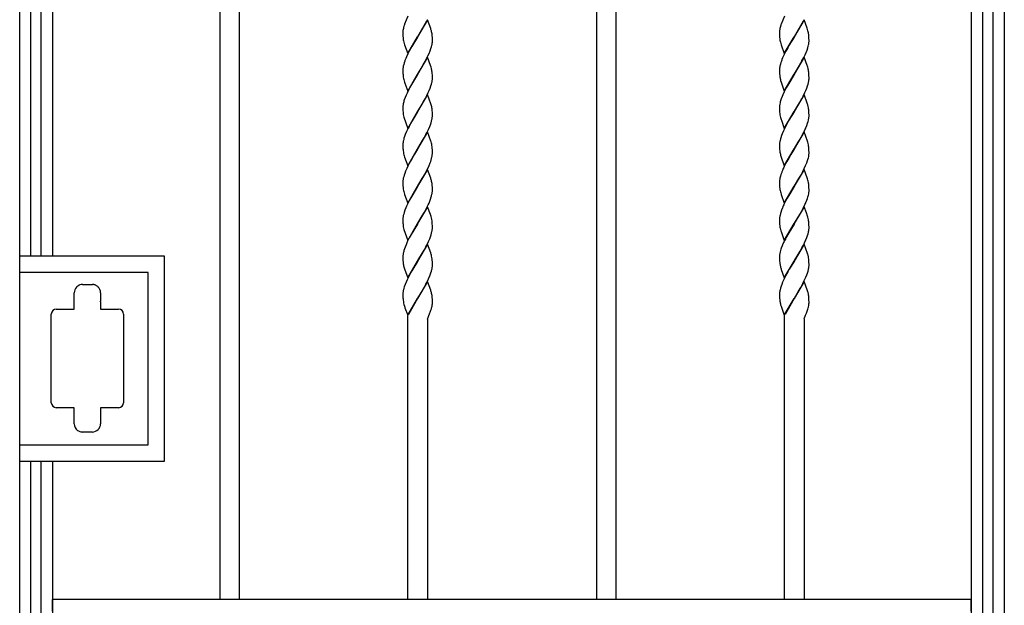
# Model space of a CAD drawing. Units: millimetres. Extents: x 0 to 8410, y 0 to 5940.
# Drawn here: x 5050 to 5650, y 4295 to 4652 of the extents above; entities that cross this region are included whole.
import ezdxf

# ---------------------------------------------------------------- set-up
doc = ezdxf.new("R2010")
doc.units = ezdxf.units.MM
doc.layers.add('YKK_A1', color=4, linetype='Continuous', lineweight=30)

msp = doc.modelspace()

# ---------------------------------------------------------------- linework, layer by layer
at = {"layer": 'YKK_A1', "linetype": 'Continuous', "ltscale": 0.5}
for p, q in [((5050.01, 3760.28), (5050.01, 4845)), ((5070.01, 4845), (5070.01, 4507.67)), ((5630.01, 3760.28), (5630.01, 4845)), ((5650.01, 4845), (5650.01, 3760.28)), ((5056.54, 4839.96), (5056.54, 4507.67)), ((5063.14, 4507.67), (5063.14, 4839.96)), ((5636.66, 4840.03), (5636.66, 3745.02)), ((5643.26, 3745.02), (5643.26, 4840.03)), ((5172.01, 4835.05), (5172.01, 4298.5)), ((5184.01, 4298.5), (5184.01, 4835.05)), ((5401.51, 4835.05), (5401.51, 4298.5)), ((5413.51, 4298.5), (5413.51, 4835.05)), ((5286.51, 4653.82), (5284.57, 4648.89)), ((5285.6, 4651.49), (5285.54, 4651.36)), ((5298.58, 4651.5), (5292.51, 4641.21)), ((5292.58, 4641.33), (5298.13, 4650.96)), ((5300.48, 4646.21), (5298.58, 4651.5)), ((5516.01, 4653.82), (5514.07, 4648.89)), ((5515.1, 4651.49), (5515.04, 4651.36)), ((5528.08, 4651.5), (5522.01, 4641.21)), ((5522.08, 4641.33), (5527.63, 4650.96)), ((5529.92, 4646.38), (5528.08, 4651.5)), ((5283.87, 4646.54), (5283.82, 4646.3)), ((5284.36, 4648.25), (5284.09, 4647.38)), ((5284.4, 4648.38), (5284.36, 4648.25)), ((5284.57, 4648.89), (5284.4, 4648.38)), ((5300.64, 4645.71), (5300.48, 4646.21)), ((5513.1, 4645.04), (5513.04, 4644.49)), ((5513.3, 4646.18), (5513.23, 4645.83)), ((5513.32, 4646.3), (5513.3, 4646.18)), ((5513.46, 4646.9), (5513.32, 4646.3)), ((5513.86, 4648.25), (5513.46, 4646.9)), ((5513.9, 4648.38), (5513.86, 4648.25)), ((5514.07, 4648.89), (5513.9, 4648.38)), ((5530.14, 4645.71), (5529.92, 4646.38)), ((5530.37, 4644.9), (5530.14, 4645.71)), ((5283.51, 4643.76), (5283.51, 4643.22)), ((5283.51, 4643.22), (5283.53, 4642.47)), ((5283.53, 4642.47), (5283.57, 4641.33)), ((5283.57, 4641.33), (5283.6, 4640.91)), ((5283.6, 4640.91), (5283.67, 4640.12)), ((5286.44, 4630.93), (5292.51, 4641.21)), ((5292.37, 4640.99), (5288.92, 4635.24)), ((5292.51, 4641.21), (5292.37, 4640.99)), ((5292.51, 4641.21), (5292.58, 4641.33)), ((5301.4, 4641.73), (5301.35, 4642.32)), ((5301.47, 4640.67), (5301.4, 4641.73)), ((5301.5, 4639.97), (5301.47, 4640.67)), ((5301.51, 4639.47), (5301.5, 4639.97)), ((5301.51, 4638.68), (5301.51, 4639.47)), ((5513.01, 4643.76), (5513.01, 4643.22)), ((5513.01, 4643.22), (5513.04, 4641.99)), ((5513.04, 4641.99), (5513.1, 4640.91)), ((5513.1, 4640.91), (5513.2, 4639.93)), ((5515.94, 4630.93), (5522.01, 4641.21)), ((5521.87, 4640.99), (5518.79, 4635.89)), ((5522.01, 4641.21), (5521.87, 4640.99)), ((5522.01, 4641.21), (5522.08, 4641.33)), ((5530.92, 4641.53), (5530.83, 4642.51)), ((5530.96, 4640.89), (5530.92, 4641.53)), ((5530.99, 4640.21), (5530.96, 4640.89)), ((5531.01, 4639.21), (5530.99, 4640.21)), ((5531.01, 4638.68), (5531.01, 4639.21)), ((5284.24, 4637.21), (5284.48, 4636.39)), ((5284.48, 4636.39), (5284.54, 4636.22)), ((5284.54, 4636.22), (5286.44, 4630.93)), ((5287.43, 4632.52), (5286.55, 4630.77)), ((5288.92, 4635.24), (5287.43, 4632.52)), ((5299.45, 4631), (5300.15, 4632.74)), ((5300.15, 4632.74), (5300.63, 4634.09)), ((5300.63, 4634.09), (5300.93, 4635.07)), ((5300.93, 4635.07), (5301.18, 4636.03)), ((5513.74, 4637.21), (5513.99, 4636.39)), ((5513.99, 4636.39), (5514.04, 4636.22)), ((5514.04, 4636.22), (5515.94, 4630.93)), ((5516.93, 4632.52), (5515.88, 4630.42)), ((5518.05, 4634.57), (5516.93, 4632.52)), ((5518.79, 4635.89), (5518.05, 4634.57)), ((5529.24, 4631.7), (5529.78, 4633.08)), ((5529.78, 4633.08), (5530.24, 4634.42)), ((5530.24, 4634.42), (5530.52, 4635.4)), ((5530.52, 4635.4), (5530.75, 4636.34)), ((5530.91, 4637.25), (5530.97, 4637.84)), ((5284.62, 4626.26), (5284.28, 4625.25)), ((5285.73, 4629.02), (5285.28, 4627.97)), ((5286.55, 4630.77), (5285.73, 4629.02)), ((5298.58, 4628.74), (5292.51, 4618.46)), ((5296.48, 4625.11), (5297.04, 4626.12)), ((5297.04, 4626.12), (5297.59, 4627.16)), ((5297.59, 4627.16), (5298.81, 4629.6)), ((5300.36, 4623.79), (5298.58, 4628.74)), ((5298.81, 4629.6), (5299.45, 4631)), ((5514.93, 4628.32), (5514.5, 4627.28)), ((5515.88, 4630.42), (5514.93, 4628.32)), ((5528.08, 4628.74), (5522.01, 4618.46)), ((5525.98, 4625.11), (5526.72, 4626.47)), ((5526.72, 4626.47), (5527.8, 4628.55)), ((5527.8, 4628.55), (5528.64, 4630.31)), ((5529.87, 4623.79), (5528.08, 4628.74)), ((5528.64, 4630.31), (5529.24, 4631.7)), ((5283.53, 4621.55), (5283.51, 4620.99)), ((5283.51, 4620.99), (5283.51, 4620.46)), ((5283.51, 4620.46), (5283.53, 4619.71)), ((5284, 4624.28), (5283.77, 4623.33)), ((5284.28, 4625.25), (5284, 4624.28)), ((5292.65, 4618.69), (5294.62, 4621.91)), ((5294.62, 4621.91), (5296.1, 4624.44)), ((5296.1, 4624.44), (5296.48, 4625.11)), ((5300.69, 4622.79), (5300.36, 4623.79)), ((5300.91, 4621.98), (5300.69, 4622.79)), ((5513.03, 4621.55), (5513.01, 4620.99)), ((5513.01, 4620.99), (5513.01, 4620.46)), ((5513.01, 4620.46), (5513.08, 4618.57)), ((5513.89, 4625.59), (5513.59, 4624.6)), ((5522.15, 4618.69), (5523.42, 4620.75)), ((5523.42, 4620.75), (5525.23, 4623.79)), ((5525.23, 4623.79), (5525.42, 4624.11)), ((5525.42, 4624.11), (5525.98, 4625.11)), ((5530.03, 4623.28), (5529.87, 4623.79)), ((5530.19, 4622.79), (5530.03, 4623.28)), ((5530.41, 4621.98), (5530.19, 4622.79)), ((5283.53, 4619.71), (5283.56, 4618.78)), ((5283.56, 4618.78), (5283.6, 4618.15)), ((5283.6, 4618.15), (5283.67, 4617.36)), ((5284.24, 4614.45), (5284.48, 4613.63)), ((5286.44, 4608.17), (5292.51, 4618.46)), ((5292.37, 4618.23), (5287.62, 4610.11)), ((5292.51, 4618.46), (5292.37, 4618.23)), ((5292.51, 4618.46), (5292.65, 4618.69)), ((5301.4, 4618.97), (5301.32, 4619.75)), ((5301.36, 4614.2), (5301.44, 4614.79)), ((5301.47, 4617.91), (5301.4, 4618.97)), ((5301.5, 4617.21), (5301.47, 4617.91)), ((5301.51, 4616.71), (5301.5, 4617.21)), ((5301.51, 4615.92), (5301.51, 4616.71)), ((5301.51, 4615.64), (5301.51, 4615.92)), ((5513.08, 4618.57), (5513.16, 4617.55)), ((5513.16, 4617.55), (5513.24, 4616.8)), ((5513.69, 4614.61), (5513.99, 4613.63)), ((5515.94, 4608.17), (5522.01, 4618.46)), ((5521.87, 4618.23), (5518.61, 4612.8)), ((5522.01, 4618.46), (5521.87, 4618.23)), ((5522.01, 4618.46), (5522.15, 4618.69)), ((5530.92, 4618.77), (5530.83, 4619.75)), ((5530.96, 4618.13), (5530.92, 4618.77)), ((5530.99, 4617.45), (5530.96, 4618.13)), ((5531.01, 4616.45), (5530.99, 4617.45)), ((5531.01, 4615.92), (5531.01, 4616.45)), ((5284.48, 4613.63), (5284.71, 4612.95)), ((5284.71, 4612.95), (5286.44, 4608.17)), ((5287.07, 4609.06), (5286.05, 4606.96)), ((5287.62, 4610.11), (5287.07, 4609.06)), ((5298.97, 4607.19), (5299.6, 4608.59)), ((5299.6, 4608.59), (5300.15, 4609.97)), ((5300.15, 4609.97), (5300.63, 4611.33)), ((5300.63, 4611.33), (5300.93, 4612.31)), ((5300.93, 4612.31), (5301.18, 4613.27)), ((5513.99, 4613.63), (5515.94, 4608.17)), ((5516.93, 4609.76), (5515.88, 4607.66)), ((5517.12, 4610.11), (5516.93, 4609.76)), ((5518.61, 4612.8), (5517.12, 4610.11)), ((5528.48, 4607.19), (5529.1, 4608.59)), ((5529.1, 4608.59), (5529.66, 4609.97)), ((5529.66, 4609.97), (5530.14, 4611.33)), ((5530.14, 4611.33), (5530.44, 4612.31)), ((5530.44, 4612.31), (5530.68, 4613.27)), ((5284.39, 4602.83), (5284.18, 4602.16)), ((5284.87, 4604.18), (5284.39, 4602.83)), ((5285.42, 4605.56), (5284.87, 4604.18)), ((5286.05, 4606.96), (5285.42, 4605.56)), ((5298.58, 4605.99), (5292.51, 4595.7)), ((5295.92, 4601.35), (5297.04, 4603.36)), ((5297.04, 4603.36), (5298.13, 4605.44)), ((5298.13, 4605.44), (5298.97, 4607.19)), ((5300.59, 4600.36), (5298.58, 4605.99)), ((5514.12, 4603.5), (5513.68, 4602.16)), ((5514.64, 4604.87), (5514.12, 4603.5)), ((5515.08, 4605.91), (5514.64, 4604.87)), ((5515.88, 4607.66), (5515.08, 4605.91)), ((5528.08, 4605.99), (5522.01, 4595.7)), ((5525.23, 4601.03), (5525.98, 4602.34)), ((5525.98, 4602.34), (5526.54, 4603.36)), ((5526.54, 4603.36), (5527.45, 4605.09)), ((5527.45, 4605.09), (5528.48, 4607.19)), ((5529.92, 4600.86), (5528.08, 4605.99)), ((5283.55, 4599.07), (5283.51, 4598.51)), ((5283.51, 4598.51), (5283.51, 4598.23)), ((5283.51, 4598.23), (5283.51, 4597.7)), ((5283.51, 4597.7), (5283.53, 4596.95)), ((5283.53, 4596.95), (5283.56, 4596.02)), ((5292.65, 4595.93), (5294.62, 4599.15)), ((5294.62, 4599.15), (5295.92, 4601.35)), ((5300.78, 4599.7), (5300.59, 4600.36)), ((5301.47, 4595.15), (5301.4, 4596.21)), ((5513.02, 4598.51), (5513.01, 4598.23)), ((5513.01, 4598.23), (5513.01, 4597.7)), ((5513.01, 4597.7), (5513.04, 4596.47)), ((5513.04, 4596.47), (5513.1, 4595.39)), ((5513.34, 4600.88), (5513.22, 4600.26)), ((5522.15, 4595.93), (5525.23, 4601.03)), ((5530.14, 4600.19), (5529.92, 4600.86)), ((5530.28, 4599.7), (5530.14, 4600.19)), ((5530.92, 4596.01), (5530.85, 4596.8)), ((5283.56, 4596.02), (5283.6, 4595.39)), ((5283.6, 4595.39), (5283.67, 4594.6)), ((5283.92, 4593), (5284.11, 4592.18)), ((5284.11, 4592.18), (5286.44, 4585.41)), ((5286.44, 4585.41), (5292.51, 4595.7)), ((5289.11, 4590.04), (5288.17, 4588.38)), ((5292.37, 4595.47), (5289.11, 4590.04)), ((5292.51, 4595.7), (5292.37, 4595.47)), ((5292.51, 4595.7), (5292.65, 4595.93)), ((5301.02, 4589.88), (5301.25, 4590.83)), ((5301.5, 4594.45), (5301.47, 4595.15)), ((5301.49, 4592.61), (5301.51, 4593.16)), ((5301.51, 4593.95), (5301.5, 4594.45)), ((5301.51, 4593.16), (5301.51, 4593.95)), ((5513.1, 4595.39), (5513.2, 4594.41)), ((5513.83, 4591.37), (5513.99, 4590.87)), ((5513.99, 4590.87), (5514.15, 4590.36)), ((5514.15, 4590.36), (5515.94, 4585.41)), ((5515.94, 4585.41), (5522.01, 4595.7)), ((5518.79, 4590.37), (5517.67, 4588.38)), ((5521.87, 4595.47), (5518.79, 4590.37)), ((5522.01, 4595.7), (5521.87, 4595.47)), ((5522.01, 4595.7), (5522.15, 4595.93)), ((5530.44, 4589.56), (5530.68, 4590.52)), ((5530.96, 4595.37), (5530.92, 4596.01)), ((5530.99, 4594.69), (5530.96, 4595.37)), ((5531.01, 4593.7), (5530.99, 4594.69)), ((5531.01, 4593.16), (5531.01, 4593.7)), ((5286.72, 4585.6), (5285.73, 4583.5)), ((5287.25, 4586.65), (5286.72, 4585.6)), ((5288.17, 4588.38), (5287.25, 4586.65)), ((5298.13, 4582.68), (5299.14, 4584.79)), ((5299.14, 4584.79), (5299.88, 4586.53)), ((5299.88, 4586.53), (5300.28, 4587.56)), ((5300.28, 4587.56), (5300.74, 4588.9)), ((5300.74, 4588.9), (5301.02, 4589.88)), ((5516.22, 4585.6), (5515.39, 4583.85)), ((5516.93, 4587), (5516.22, 4585.6)), ((5517.67, 4588.38), (5516.93, 4587)), ((5529.1, 4585.84), (5529.66, 4587.22)), ((5529.66, 4587.22), (5530.14, 4588.57)), ((5530.14, 4588.57), (5530.44, 4589.56)), ((5284.5, 4580.4), (5284.18, 4579.4)), ((5285, 4581.76), (5284.5, 4580.4)), ((5285.73, 4583.5), (5285, 4581.76)), ((5298.58, 4583.23), (5292.51, 4572.94)), ((5295.54, 4577.95), (5296.48, 4579.59)), ((5296.48, 4579.59), (5297.59, 4581.64)), ((5297.59, 4581.64), (5298.13, 4582.68)), ((5300.59, 4577.6), (5298.58, 4583.23)), ((5513.34, 4578.12), (5513.22, 4577.5)), ((5513.59, 4579.08), (5513.34, 4578.12)), ((5513.78, 4579.73), (5513.59, 4579.08)), ((5514.24, 4581.08), (5513.78, 4579.73)), ((5514.64, 4582.11), (5514.24, 4581.08)), ((5515.39, 4583.85), (5514.64, 4582.11)), ((5528.08, 4583.23), (5522.01, 4572.94)), ((5524.49, 4577), (5525.6, 4578.92)), ((5525.6, 4578.92), (5526.91, 4581.29)), ((5526.91, 4581.29), (5527.63, 4582.68)), ((5527.63, 4582.68), (5527.98, 4583.38)), ((5530.09, 4577.6), (5528.08, 4583.23)), ((5283.55, 4576.31), (5283.51, 4575.75)), ((5283.51, 4575.75), (5283.51, 4575.47)), ((5283.51, 4575.47), (5283.51, 4574.94)), ((5283.51, 4574.94), (5283.53, 4574.18)), ((5283.53, 4574.18), (5283.56, 4573.26)), ((5283.56, 4573.26), (5283.6, 4572.63)), ((5283.6, 4572.63), (5283.67, 4571.84)), ((5286.44, 4562.65), (5292.51, 4572.94)), ((5292.37, 4572.71), (5290.58, 4569.78)), ((5292.51, 4572.94), (5292.37, 4572.71)), ((5292.51, 4572.94), (5292.65, 4573.16)), ((5292.65, 4573.16), (5295.54, 4577.95)), ((5300.69, 4577.27), (5300.59, 4577.6)), ((5301.4, 4573.45), (5301.32, 4574.23)), ((5301.47, 4572.39), (5301.4, 4573.45)), ((5301.5, 4571.69), (5301.47, 4572.39)), ((5513.02, 4575.75), (5513.01, 4575.47)), ((5513.01, 4575.47), (5513.01, 4574.94)), ((5513.01, 4574.94), (5513.04, 4573.71)), ((5513.04, 4573.71), (5513.1, 4572.63)), ((5513.1, 4572.63), (5513.2, 4571.65)), ((5515.94, 4562.65), (5522.01, 4572.94)), ((5521.87, 4572.71), (5519.9, 4569.49)), ((5522.01, 4572.94), (5521.87, 4572.71)), ((5522.01, 4572.94), (5522.15, 4573.16)), ((5522.15, 4573.16), (5524.49, 4577)), ((5530.28, 4576.94), (5530.09, 4577.6)), ((5530.92, 4573.25), (5530.85, 4574.04)), ((5530.96, 4572.61), (5530.92, 4573.25)), ((5530.99, 4571.93), (5530.96, 4572.61)), ((5284.33, 4568.61), (5284.54, 4567.94)), ((5284.54, 4567.94), (5286.44, 4562.65)), ((5288.92, 4566.96), (5287.43, 4564.24)), ((5290.58, 4569.78), (5288.92, 4566.96)), ((5300.74, 4566.14), (5301.02, 4567.12)), ((5301.02, 4567.12), (5301.25, 4568.07)), ((5301.49, 4569.85), (5301.51, 4570.4)), ((5301.51, 4571.19), (5301.5, 4571.69)), ((5301.51, 4570.4), (5301.51, 4571.19)), ((5513.69, 4569.09), (5513.88, 4568.44)), ((5513.88, 4568.44), (5515.94, 4562.65)), ((5518.42, 4566.96), (5517.49, 4565.28)), ((5519.9, 4569.49), (5518.42, 4566.96)), ((5530.14, 4565.81), (5530.34, 4566.47)), ((5530.34, 4566.47), (5530.61, 4567.44)), ((5530.61, 4567.44), (5530.81, 4568.37)), ((5531.01, 4570.94), (5530.99, 4571.93)), ((5531.01, 4570.4), (5531.01, 4570.94)), ((5531.01, 4570.13), (5531.01, 4570.4)), ((5285.89, 4561.09), (5285.14, 4559.35)), ((5286.55, 4562.5), (5285.89, 4561.09)), ((5287.43, 4564.24), (5286.55, 4562.5)), ((5298.58, 4560.46), (5292.51, 4550.18)), ((5297.77, 4559.22), (5298.64, 4560.97)), ((5300.48, 4555.17), (5298.58, 4560.46)), ((5298.64, 4560.97), (5299.45, 4562.73)), ((5299.45, 4562.73), (5300.15, 4564.46)), ((5516.75, 4563.9), (5515.88, 4562.15)), ((5517.49, 4565.28), (5516.75, 4563.9)), ((5528.08, 4560.46), (5522.01, 4550.18)), ((5527.27, 4559.22), (5528.15, 4560.97)), ((5529.92, 4555.34), (5528.08, 4560.46)), ((5528.15, 4560.97), (5528.95, 4562.73)), ((5528.95, 4562.73), (5529.66, 4564.46)), ((5529.66, 4564.46), (5530.14, 4565.81)), ((5284, 4556), (5283.77, 4555.05)), ((5284.28, 4556.98), (5284, 4556)), ((5284.62, 4557.98), (5284.28, 4556.98)), ((5285.14, 4559.35), (5284.62, 4557.98)), ((5292.65, 4550.41), (5295.36, 4554.87)), ((5295.36, 4554.87), (5297.04, 4557.84)), ((5297.04, 4557.84), (5297.77, 4559.22)), ((5300.64, 4554.67), (5300.48, 4555.17)), ((5513.89, 4557.31), (5513.59, 4556.32)), ((5514.78, 4559.7), (5514.5, 4559)), ((5522.15, 4550.41), (5524.86, 4554.87)), ((5524.86, 4554.87), (5525.98, 4556.83)), ((5525.98, 4556.83), (5527.27, 4559.22)), ((5530.14, 4554.67), (5529.92, 4555.34)), ((5530.37, 4553.86), (5530.14, 4554.67)), ((5283.53, 4553.27), (5283.51, 4552.72)), ((5283.51, 4552.72), (5283.51, 4552.18)), ((5283.51, 4552.18), (5283.53, 4551.43)), ((5283.53, 4551.43), (5283.57, 4550.29)), ((5283.57, 4550.29), (5283.6, 4549.87)), ((5283.6, 4549.87), (5283.67, 4549.08)), ((5286.44, 4539.89), (5292.51, 4550.18)), ((5292.37, 4549.95), (5288.92, 4544.2)), ((5292.51, 4550.18), (5292.37, 4549.95)), ((5292.51, 4550.18), (5292.65, 4550.41)), ((5301.4, 4550.69), (5301.35, 4551.28)), ((5301.47, 4549.63), (5301.4, 4550.69)), ((5301.5, 4548.93), (5301.47, 4549.63)), ((5301.51, 4548.43), (5301.5, 4548.93)), ((5301.51, 4547.64), (5301.51, 4548.43)), ((5513.03, 4553.27), (5513.01, 4552.72)), ((5513.01, 4552.72), (5513.01, 4552.18)), ((5513.01, 4552.18), (5513.04, 4550.96)), ((5513.04, 4550.96), (5513.1, 4549.87)), ((5513.1, 4549.87), (5513.2, 4548.89)), ((5515.94, 4539.89), (5522.01, 4550.18)), ((5521.87, 4549.95), (5518.61, 4544.53)), ((5522.01, 4550.18), (5521.87, 4549.95)), ((5522.01, 4550.18), (5522.15, 4550.41)), ((5530.92, 4550.49), (5530.83, 4551.47)), ((5530.96, 4549.85), (5530.92, 4550.49)), ((5530.99, 4549.17), (5530.96, 4549.85)), ((5531.01, 4548.17), (5530.99, 4549.17)), ((5531.01, 4547.64), (5531.01, 4548.17)), ((5284.24, 4546.17), (5284.48, 4545.35)), ((5284.48, 4545.35), (5284.54, 4545.19)), ((5284.54, 4545.19), (5286.44, 4539.89)), ((5288.92, 4544.2), (5287.43, 4541.48)), ((5299.88, 4541.01), (5300.41, 4542.38)), ((5300.41, 4542.38), (5300.84, 4543.71)), ((5300.84, 4543.71), (5301.02, 4544.36)), ((5301.02, 4544.36), (5301.25, 4545.31)), ((5301.49, 4547.08), (5301.51, 4547.64)), ((5513.74, 4546.17), (5513.99, 4545.35)), ((5513.99, 4545.35), (5514.04, 4545.19)), ((5514.04, 4545.19), (5515.94, 4539.89)), ((5517.67, 4542.86), (5516.93, 4541.48)), ((5518.61, 4544.53), (5517.67, 4542.86)), ((5529.66, 4541.7), (5530.02, 4542.71)), ((5530.02, 4542.71), (5530.34, 4543.71)), ((5530.34, 4543.71), (5530.61, 4544.68)), ((5530.61, 4544.68), (5530.81, 4545.61)), ((5530.94, 4546.51), (5531, 4547.08)), ((5531, 4547.08), (5531.01, 4547.64)), ((5285.28, 4536.94), (5284.74, 4535.56)), ((5285.73, 4537.98), (5285.28, 4536.94)), ((5286.55, 4539.74), (5285.73, 4537.98)), ((5287.43, 4541.48), (5286.55, 4539.74)), ((5298.58, 4537.71), (5292.51, 4527.42)), ((5296.85, 4534.74), (5297.59, 4536.12)), ((5297.59, 4536.12), (5298.13, 4537.16)), ((5298.13, 4537.16), (5298.97, 4538.91)), ((5300.31, 4532.93), (5298.58, 4537.71)), ((5298.97, 4538.91), (5299.45, 4539.97)), ((5299.45, 4539.97), (5299.88, 4541.01)), ((5514.78, 4536.94), (5514.24, 4535.56)), ((5516.93, 4541.48), (5515.88, 4539.38)), ((5528.08, 4537.71), (5522.01, 4527.42)), ((5526.35, 4534.74), (5527.09, 4536.12)), ((5527.09, 4536.12), (5527.63, 4537.16)), ((5527.63, 4537.16), (5527.98, 4537.86)), ((5529.42, 4534.02), (5528.08, 4537.71)), ((5529.1, 4540.31), (5529.66, 4541.7)), ((5283.53, 4530.51), (5283.51, 4529.95)), ((5284, 4533.24), (5283.77, 4532.29)), ((5284.28, 4534.21), (5284, 4533.24)), ((5284.74, 4535.56), (5284.28, 4534.21)), ((5292.65, 4527.65), (5295.36, 4532.11)), ((5295.36, 4532.11), (5296.66, 4534.4)), ((5296.66, 4534.4), (5296.85, 4534.74)), ((5300.48, 4532.41), (5300.31, 4532.93)), ((5300.69, 4531.75), (5300.48, 4532.41)), ((5300.91, 4530.94), (5300.69, 4531.75)), ((5513.02, 4530.23), (5513.01, 4529.95)), ((5513.34, 4532.6), (5513.22, 4531.98)), ((5513.59, 4533.56), (5513.34, 4532.6)), ((5513.78, 4534.21), (5513.59, 4533.56)), ((5514.24, 4535.56), (5513.78, 4534.21)), ((5522.15, 4527.65), (5525.42, 4533.07)), ((5525.42, 4533.07), (5526.17, 4534.4)), ((5526.17, 4534.4), (5526.35, 4534.74)), ((5530.14, 4531.92), (5529.42, 4534.02)), ((5530.33, 4531.26), (5530.14, 4531.92)), ((5283.51, 4529.95), (5283.51, 4529.42)), ((5283.51, 4529.42), (5283.53, 4528.67)), ((5283.53, 4528.67), (5283.56, 4527.75)), ((5283.56, 4527.75), (5283.6, 4527.11)), ((5283.6, 4527.11), (5283.67, 4526.32)), ((5283.92, 4524.73), (5284.11, 4523.9)), ((5286.44, 4517.13), (5292.51, 4527.42)), ((5292.37, 4527.19), (5288.54, 4520.77)), ((5292.51, 4527.42), (5292.37, 4527.19)), ((5292.51, 4527.42), (5292.65, 4527.65)), ((5301.38, 4528.13), (5301.28, 4529.08)), ((5301.45, 4527.31), (5301.38, 4528.13)), ((5301.5, 4526.17), (5301.45, 4527.31)), ((5301.49, 4524.33), (5301.51, 4524.88)), ((5301.51, 4525.67), (5301.5, 4526.17)), ((5301.51, 4524.88), (5301.51, 4525.67)), ((5513.01, 4529.95), (5513.01, 4529.42)), ((5513.01, 4529.42), (5513.04, 4528.2)), ((5513.04, 4528.2), (5513.1, 4527.11)), ((5513.1, 4527.11), (5513.2, 4526.13)), ((5515.94, 4517.13), (5522.01, 4527.42)), ((5521.87, 4527.19), (5518.61, 4521.77)), ((5522.01, 4527.42), (5521.87, 4527.19)), ((5522.01, 4527.42), (5522.15, 4527.65)), ((5530.92, 4527.73), (5530.85, 4528.52)), ((5530.96, 4527.09), (5530.92, 4527.73)), ((5530.99, 4526.41), (5530.96, 4527.09)), ((5531.01, 4525.42), (5530.99, 4526.41)), ((5531.01, 4524.88), (5531.01, 4525.42)), ((5284.11, 4523.9), (5286.44, 4517.13)), ((5287.43, 4518.72), (5286.21, 4516.27)), ((5288.54, 4520.77), (5287.43, 4518.72)), ((5299.14, 4516.51), (5299.88, 4518.25)), ((5299.88, 4518.25), (5300.28, 4519.28)), ((5300.28, 4519.28), (5300.74, 4520.62)), ((5300.74, 4520.62), (5301.02, 4521.6)), ((5301.02, 4521.6), (5301.25, 4522.55)), ((5513.83, 4523.09), (5513.99, 4522.59)), ((5513.99, 4522.59), (5514.15, 4522.09)), ((5514.15, 4522.09), (5515.94, 4517.13)), ((5517.3, 4519.41), (5516.93, 4518.72)), ((5518.61, 4521.77), (5517.3, 4519.41)), ((5529.1, 4517.56), (5529.66, 4518.94)), ((5529.66, 4518.94), (5530.14, 4520.29)), ((5530.14, 4520.29), (5530.44, 4521.28)), ((5530.44, 4521.28), (5530.68, 4522.24)), ((5284.5, 4512.12), (5284.18, 4511.13)), ((5284.87, 4513.14), (5284.5, 4512.12)), ((5285.42, 4514.52), (5284.87, 4513.14)), ((5286.21, 4516.27), (5285.42, 4514.52)), ((5298.58, 4514.95), (5292.51, 4504.66)), ((5296.48, 4511.31), (5297.59, 4513.36)), ((5297.59, 4513.36), (5298.13, 4514.4)), ((5298.13, 4514.4), (5299.14, 4516.51)), ((5300.48, 4509.65), (5298.58, 4514.95)), ((5514.64, 4513.83), (5514.12, 4512.46)), ((5514.93, 4514.52), (5514.64, 4513.83)), ((5515.55, 4515.92), (5514.93, 4514.52)), ((5528.08, 4514.95), (5522.01, 4504.66)), ((5525.6, 4510.64), (5526.91, 4513.01)), ((5526.91, 4513.01), (5527.63, 4514.4)), ((5527.63, 4514.4), (5527.98, 4515.1)), ((5530.14, 4509.16), (5528.08, 4514.95)), ((5138.18, 4507.67), (5050.18, 4507.67)), ((5138.18, 4382.67), (5138.18, 4507.67)), ((5283.55, 4508.04), (5283.51, 4507.47)), ((5283.51, 4507.47), (5283.51, 4507.2)), ((5283.51, 4507.2), (5283.51, 4506.66)), ((5283.51, 4506.66), (5283.53, 4505.91)), ((5292.65, 4504.89), (5295.54, 4509.67)), ((5295.54, 4509.67), (5296.48, 4511.31)), ((5300.59, 4509.32), (5300.48, 4509.65)), ((5301.03, 4507.69), (5300.91, 4508.18)), ((5513.02, 4507.47), (5513.01, 4507.2)), ((5513.01, 4507.2), (5513.01, 4506.66)), ((5513.01, 4506.66), (5513.04, 4505.44)), ((5513.42, 4510.16), (5513.22, 4509.22)), ((5513.68, 4511.13), (5513.42, 4510.16)), ((5522.15, 4504.89), (5524.49, 4508.72)), ((5524.49, 4508.72), (5525.6, 4510.64)), ((5283.53, 4505.91), (5283.57, 4504.77)), ((5283.57, 4504.77), (5283.6, 4504.35)), ((5283.6, 4504.35), (5283.67, 4503.56)), ((5284.11, 4501.14), (5284.28, 4500.49)), ((5284.28, 4500.49), (5284.48, 4499.83)), ((5286.44, 4494.37), (5292.51, 4504.66)), ((5292.37, 4504.43), (5288.92, 4498.68)), ((5292.51, 4504.66), (5292.37, 4504.43)), ((5292.51, 4504.66), (5292.65, 4504.89)), ((5301.4, 4505.18), (5301.35, 4505.76)), ((5301.47, 4504.11), (5301.4, 4505.18)), ((5301.5, 4503.41), (5301.47, 4504.11)), ((5301.51, 4502.92), (5301.5, 4503.41)), ((5301.51, 4502.12), (5301.51, 4502.92)), ((5513.04, 4505.44), (5513.09, 4504.56)), ((5513.09, 4504.56), (5513.16, 4503.75)), ((5513.16, 4503.75), (5513.24, 4503)), ((5515.94, 4494.37), (5522.01, 4504.66)), ((5521.87, 4504.43), (5518.98, 4499.65)), ((5522.01, 4504.66), (5521.87, 4504.43)), ((5522.01, 4504.66), (5522.15, 4504.89)), ((5530.92, 4504.97), (5530.85, 4505.76)), ((5530.96, 4504.34), (5530.92, 4504.97)), ((5530.99, 4503.65), (5530.96, 4504.34)), ((5531.01, 4502.66), (5530.99, 4503.65)), ((5531.01, 4502.12), (5531.01, 4502.66)), ((5128.2, 4497.67), (5050.2, 4497.67)), ((5128.2, 4392.67), (5128.2, 4497.67)), ((5284.48, 4499.83), (5286.44, 4494.37)), ((5287.07, 4495.27), (5286.05, 4493.16)), ((5288.17, 4497.34), (5287.07, 4495.27)), ((5288.92, 4498.68), (5288.17, 4497.34)), ((5300.15, 4496.18), (5300.63, 4497.53)), ((5300.63, 4497.53), (5300.93, 4498.52)), ((5300.93, 4498.52), (5301.18, 4499.48)), ((5513.99, 4499.83), (5514.1, 4499.49)), ((5514.1, 4499.49), (5515.94, 4494.37)), ((5516.93, 4495.96), (5515.88, 4493.87)), ((5518.05, 4498.01), (5516.93, 4495.96)), ((5518.98, 4499.65), (5518.05, 4498.01)), ((5528.15, 4492.7), (5529.1, 4494.8)), ((5529.1, 4494.8), (5529.66, 4496.18)), ((5529.66, 4496.18), (5530.02, 4497.2)), ((5530.44, 4498.52), (5530.68, 4499.48)), ((5085.9, 4489.74), (5086.12, 4489.85)), ((5088.28, 4490.35), (5094.28, 4490.35)), ((5096.55, 4489.8), (5096.66, 4489.74)), ((5096.66, 4489.74), (5096.87, 4489.62)), ((5097.64, 4489.04), (5097.73, 4488.96)), ((5284.09, 4488.04), (5283.84, 4487.08)), ((5284.39, 4489.03), (5284.09, 4488.04)), ((5284.87, 4490.38), (5284.39, 4489.03)), ((5285.42, 4491.76), (5284.87, 4490.38)), ((5286.05, 4493.16), (5285.42, 4491.76)), ((5298.58, 4492.19), (5292.51, 4481.9)), ((5294.81, 4485.66), (5296.48, 4488.55)), ((5296.48, 4488.55), (5297.59, 4490.6)), ((5297.59, 4490.6), (5298.13, 4491.64)), ((5298.13, 4491.64), (5299.14, 4493.75)), ((5300.48, 4486.89), (5298.58, 4492.19)), ((5513.59, 4488.04), (5513.34, 4487.08)), ((5514.37, 4490.38), (5514, 4489.36)), ((5514.93, 4491.76), (5514.37, 4490.38)), ((5515.88, 4493.87), (5514.93, 4491.76)), ((5528.08, 4492.19), (5522.01, 4481.9)), ((5525.6, 4487.88), (5525.98, 4488.55)), ((5525.98, 4488.55), (5527.27, 4490.95)), ((5527.27, 4490.95), (5528.15, 4492.7)), ((5529.92, 4487.06), (5528.08, 4492.19)), ((5083.23, 4475.35), (5083.23, 4483.84)), ((5083.23, 4483.84), (5083.28, 4483.84)), ((5083.28, 4483.84), (5083.28, 4485.35)), ((5099.28, 4485.35), (5099.28, 4480.35)), ((5283.55, 4485.28), (5283.51, 4484.71)), ((5283.51, 4484.71), (5283.51, 4484.44)), ((5283.51, 4484.44), (5283.51, 4483.9)), ((5283.51, 4483.9), (5283.53, 4483.15)), ((5283.53, 4483.15), (5283.56, 4482.23)), ((5283.56, 4482.23), (5283.6, 4481.59)), ((5292.51, 4481.9), (5292.65, 4482.13)), ((5292.65, 4482.13), (5294.81, 4485.66)), ((5300.64, 4486.4), (5300.48, 4486.89)), ((5301.4, 4482.41), (5301.35, 4483)), ((5301.47, 4481.35), (5301.4, 4482.41)), ((5513.02, 4484.71), (5513.01, 4484.44)), ((5513.01, 4484.44), (5513.01, 4483.9)), ((5513.01, 4483.9), (5513.08, 4482.01)), ((5513.34, 4487.08), (5513.22, 4486.46)), ((5522.01, 4481.9), (5522.15, 4482.13)), ((5522.15, 4482.13), (5524.67, 4486.27)), ((5524.67, 4486.27), (5525.6, 4487.88)), ((5530.14, 4486.4), (5529.92, 4487.06)), ((5530.92, 4482.21), (5530.83, 4483.19)), ((5530.96, 4481.57), (5530.92, 4482.21)), ((5099.23, 4479.88), (5099.23, 4475.35)), ((5099.28, 4480.32), (5099.28, 4480.23)), ((5099.28, 4480.23), (5099.28, 4480.22)), ((5283.6, 4481.59), (5283.67, 4480.8)), ((5284.43, 4477.24), (5284.65, 4476.57)), ((5284.65, 4476.57), (5284.77, 4476.22)), ((5284.77, 4476.22), (5286.44, 4471.61)), ((5286.44, 4471.61), (5292.51, 4481.9)), ((5292.44, 4481.79), (5286.9, 4472.16)), ((5292.51, 4481.9), (5292.44, 4481.79)), ((5300.87, 4475.55), (5301.01, 4476.05)), ((5301.5, 4480.65), (5301.47, 4481.35)), ((5301.51, 4480.15), (5301.5, 4480.65)), ((5301.51, 4479.36), (5301.51, 4480.15)), ((5301.51, 4479.15), (5301.51, 4479.36)), ((5513.08, 4482.01), (5513.16, 4480.99)), ((5513.16, 4480.99), (5513.24, 4480.25)), ((5513.69, 4478.06), (5513.99, 4477.07)), ((5513.99, 4477.07), (5514.15, 4476.57)), ((5514.15, 4476.57), (5515.94, 4471.61)), ((5515.94, 4471.61), (5522.01, 4481.9)), ((5521.94, 4481.79), (5516.4, 4472.16)), ((5522.01, 4481.9), (5521.94, 4481.79)), ((5530.34, 4475.42), (5530.55, 4476.17)), ((5530.55, 4476.17), (5530.64, 4476.53)), ((5530.64, 4476.53), (5530.69, 4476.78)), ((5530.99, 4480.89), (5530.96, 4481.57)), ((5531.01, 4479.89), (5530.99, 4480.89)), ((5531.01, 4479.36), (5531.01, 4479.89)), ((5069.27, 4418.35), (5069.27, 4472.35)), ((5072.27, 4475.35), (5083.23, 4475.35)), ((5099.23, 4475.35), (5110.27, 4475.35)), ((5113.27, 4472.35), (5113.27, 4418.35)), ((5286.51, 4298.5), (5286.51, 4471.43)), ((5298.51, 4469.27), (5300.37, 4474.02)), ((5299.37, 4471.5), (5299.6, 4472.04)), ((5300.37, 4474.02), (5300.6, 4474.66)), ((5300.6, 4474.66), (5300.87, 4475.55)), ((5516.01, 4298.5), (5516.01, 4471.42)), ((5528.01, 4469.53), (5528.93, 4471.64)), ((5528.93, 4471.64), (5529.43, 4472.84)), ((5529.43, 4472.84), (5529.68, 4473.49)), ((5529.68, 4473.49), (5530.1, 4474.66)), ((5530.1, 4474.66), (5530.34, 4475.42)), ((5298.51, 4469.27), (5298.51, 4298.5)), ((5528.01, 4469.22), (5528.01, 4298.5)), ((5083.23, 4415.35), (5072.27, 4415.35)), ((5083.23, 4410.37), (5083.23, 4415.35)), ((5083.28, 4410.37), (5083.23, 4410.37)), ((5083.28, 4405.53), (5083.28, 4410.37)), ((5110.27, 4415.35), (5099.23, 4415.35)), ((5099.23, 4415.35), (5099.23, 4411.08)), ((5099.23, 4411.08), (5099.24, 4411.07)), ((5099.24, 4411.07), (5099.28, 4410.53)), ((5099.28, 4410.53), (5099.28, 4405.53)), ((5094.28, 4400.53), (5088.28, 4400.53)), ((5050.2, 4392.67), (5128.2, 4392.67)), ((5050.18, 4382.67), (5138.18, 4382.67)), ((5056.54, 4382.67), (5056.54, 3745.02)), ((5063.14, 3745.02), (5063.14, 4382.67)), ((5070.01, 4382.67), (5070.01, 3760.28)), ((5629.89, 4298.5), (5069.89, 4298.5)), ((5069.89, 4298.5), (5069.89, 4291.5)), ((5629.89, 4291.5), (5629.89, 4298.5))]:
    msp.add_line(p, q, dxfattribs=at)
for centre, radius, start, end in [((5296.52, 4643.63), 13.01, 177.14677, 179.43853), ((5299.8, 4643.15), 16.32, 173.73322, 176.02497), ((5300.88, 4642.66), 17.45, 167.93695, 172.52), ((5305.11, 4641.48), 21.83, 164.30214, 166.59389), ((5276.4, 4638.35), 25.33, 14.6053, 16.89705), ((5272.04, 4637.85), 29.68, 11.13427, 13.42603), ((5531.4, 4643.36), 18.39, 176.47791, 178.76966), ((5533.04, 4642.25), 20.13, 169.74277, 172.03452), ((5497.52, 4636.88), 33.81, 11.43118, 13.72293), ((5308.18, 4643.35), 24.72, 187.50642, 194.37985), ((5269.76, 4638.4), 31.83, 7.07333, 9.36509), ((5280.49, 4639.23), 21.02, 356.19587, 358.48763), ((5536.11, 4643.07), 23.13, 187.81244, 194.68587), ((5504, 4639.04), 27.05, 7.3587, 9.65046), ((5510, 4639.23), 21.02, 356.19587, 358.48763), ((5278.15, 4641.02), 23.57, 347.78262, 350.07438), ((5279.42, 4640.21), 22.18, 351.56889, 353.86065), ((5508.08, 4640.77), 23.1, 348.94315, 351.23491), ((5327.82, 4610.56), 45.96, 157.74288, 160.03464), ((5556.57, 4611.13), 45.06, 158.98645, 161.2782), ((5305.32, 4619.77), 21.86, 173.03596, 175.32772), ((5306.44, 4618.9), 23.1, 168.95537, 171.24713), ((5271.92, 4615.09), 29.8, 11.08316, 13.37491), ((5274.62, 4616.28), 26.93, 7.39804, 9.6898), ((5534.82, 4619.77), 21.86, 173.04574, 175.33749), ((5535.95, 4618.9), 23.1, 168.94315, 171.23491), ((5545.18, 4616.19), 32.69, 165.09421, 167.38596), ((5501.42, 4615.09), 29.8, 11.08316, 13.37491), ((5504.12, 4616.28), 26.93, 7.39804, 9.6898), ((5308.14, 4620.59), 24.68, 187.5248, 194.39823), ((5278.15, 4618.26), 23.57, 347.78262, 350.07438), ((5280.1, 4616.82), 21.44, 354.5733, 356.86505), ((5540.83, 4621.32), 27.96, 189.29486, 193.87791), ((5507.65, 4618.26), 23.57, 347.78262, 350.07438), ((5508.92, 4617.45), 22.18, 351.56889, 353.86065), ((5510, 4616.47), 21.02, 356.19587, 358.48763), ((5316.13, 4593.08), 33.22, 164.13174, 166.4235), ((5545.63, 4593.09), 33.22, 164.138, 166.42975), ((5305.73, 4596.7), 22.31, 171.60324, 173.895), ((5306.75, 4595.9), 23.44, 167.72995, 170.0217), ((5281.5, 4594.41), 19.99, 8.49442, 15.36785), ((5272.72, 4593.64), 28.8, 5.13389, 7.42565), ((5534.42, 4597.34), 21.44, 174.5733, 176.86505), ((5535.52, 4596.41), 22.63, 170.21382, 172.50558), ((5507.75, 4593.63), 23.34, 10.50866, 15.09171), ((5503.77, 4593.57), 27.27, 6.81333, 9.10508), ((5323.67, 4599.93), 40.35, 187.59381, 189.88556), ((5278.58, 4595.26), 23.1, 348.94315, 351.23491), ((5279.7, 4594.39), 21.86, 353.04574, 355.33749), ((5538.87, 4598.18), 25.95, 188.35186, 195.22529), ((5507.77, 4595.5), 23.44, 347.72395, 350.01571), ((5508.79, 4594.69), 22.31, 351.60962, 353.90137), ((5510, 4593.72), 21.02, 356.19587, 358.48763), ((5467.17, 4612.7), 67.5, 334.26351, 336.55527), ((5306.87, 4573.13), 23.57, 167.78859, 170.08034), ((5316.13, 4570.32), 33.22, 164.13174, 166.4235), ((5305.6, 4573.94), 22.18, 171.56249, 173.85424), ((5282, 4571.77), 19.47, 7.24341, 16.40585), ((5534.42, 4574.58), 21.44, 174.5733, 176.86505), ((5535.52, 4573.65), 22.63, 170.21382, 172.50558), ((5509.92, 4571.34), 21.12, 10.81497, 15.39802), ((5499.38, 4570.13), 31.7, 7.08327, 9.37502), ((5304.16, 4574.33), 20.63, 186.92047, 196.08291), ((5258.33, 4579.95), 44.6, 339.67775, 341.96951), ((5278.58, 4572.5), 23.1, 348.94315, 351.23491), ((5279.7, 4571.63), 21.86, 353.04574, 355.33749), ((5534.72, 4574.5), 21.71, 187.54942, 194.42285), ((5508.38, 4572.22), 22.76, 350.26111, 352.55286), ((5509.6, 4571.3), 21.44, 354.5733, 356.86505), ((5576.57, 4533.43), 67.15, 154.67502, 156.96677), ((5305.32, 4551.49), 21.86, 173.03596, 175.32772), ((5306.44, 4550.63), 23.1, 168.95537, 171.24713), ((5276.4, 4547.31), 25.33, 14.6053, 16.89705), ((5534.82, 4551.5), 21.86, 173.04574, 175.33749), ((5535.95, 4550.62), 23.1, 168.94315, 171.23491), ((5545.18, 4547.92), 32.69, 165.09421, 167.38596), ((5556.57, 4542.85), 45.06, 158.98645, 161.2782), ((5308.18, 4552.31), 24.72, 187.50642, 194.37985), ((5272.04, 4546.81), 29.68, 11.13427, 13.42603), ((5269.88, 4547.36), 31.71, 7.10563, 9.39738), ((5536.11, 4552.04), 23.13, 187.81244, 194.68587), ((5497.4, 4545.84), 33.94, 11.38522, 13.67697), ((5504, 4548), 27.05, 7.3587, 9.65046), ((5278.58, 4549.74), 23.1, 348.94315, 351.23491), ((5279.83, 4548.86), 21.74, 353.0124, 355.30415), ((5508.38, 4549.46), 22.76, 350.26111, 352.55286), ((5576.45, 4510.66), 67.03, 154.63125, 156.923), ((5467.29, 4567.17), 67.39, 334.21929, 336.51104), ((5305.32, 4528.73), 21.86, 173.03596, 175.32772), ((5306.44, 4527.86), 23.1, 168.95537, 171.24713), ((5277.85, 4525.45), 23.7, 8.81092, 13.39397), ((5534.42, 4529.06), 21.44, 174.5733, 176.86505), ((5535.65, 4528.13), 22.76, 170.26111, 172.55286), ((5511.94, 4526.3), 19.04, 10.53108, 15.11413), ((5323.54, 4531.65), 40.22, 187.62086, 189.91262), ((5279.7, 4526.11), 21.86, 353.04574, 355.33749), ((5538.87, 4529.9), 25.95, 188.35186, 195.22529), ((5499.38, 4524.61), 31.7, 7.08327, 9.37502), ((5508.79, 4526.41), 22.31, 351.60962, 353.90137), ((5510, 4525.44), 21.02, 356.19587, 358.48763), ((5278.58, 4526.98), 23.1, 348.94315, 351.23491), ((5586.23, 4482.68), 78.11, 152.51871, 154.81047), ((5507.77, 4527.22), 23.44, 347.72395, 350.01571), ((5547.27, 4500.9), 35.11, 160.76751, 163.05927), ((5467.17, 4544.42), 67.5, 334.26351, 336.55527), ((5305.6, 4505.66), 22.18, 171.56249, 173.85424), ((5306.87, 4504.86), 23.57, 167.78859, 170.08034), ((5316.13, 4502.05), 33.22, 164.13174, 166.4235), ((5272.25, 4500.61), 29.65, 14.81279, 17.10455), ((5277.13, 4502.76), 24.4, 7.07424, 11.65729), ((5534.42, 4506.3), 21.44, 174.5733, 176.86505), ((5535.52, 4505.38), 22.63, 170.21382, 172.50558), ((5505.9, 4501.8), 25.33, 14.6053, 16.89705), ((5509.88, 4503.08), 21.15, 11.65839, 13.95014), ((5490.85, 4500.4), 40.35, 7.63942, 9.93118), ((5315.14, 4507.45), 31.7, 187.04749, 189.33925), ((5312.98, 4508.02), 29.68, 191.09418, 193.38594), ((5278.15, 4504.47), 23.57, 347.78262, 350.07438), ((5279.29, 4503.66), 22.31, 351.60962, 353.90137), ((5280.62, 4502.68), 20.9, 356.17998, 358.47173), ((5538.75, 4507.06), 25.83, 189.03201, 193.61506), ((5542.44, 4508.82), 29.84, 195.23147, 197.52323), ((5507.65, 4504.47), 23.57, 347.78262, 350.07438), ((5508.79, 4503.66), 22.31, 351.60962, 353.90137), ((5510.12, 4502.68), 20.9, 356.17998, 358.47173), ((5238.9, 4520.44), 65.88, 336.10379, 338.39555), ((5497.23, 4508.17), 34.58, 341.5001, 343.79185), ((5088.72, 4485.16), 5.45, 139.48638, 178.07856), ((5091.21, 4482.53), 9.05, 134.7493, 137.04105), ((5088.59, 4484.92), 5.51, 119.12498, 132.8595), ((5089.28, 4482.92), 7.62, 109.89418, 114.47723), ((5088.42, 4484.53), 5.82, 91.39878, 107.41548), ((5093.79, 4477.6), 12.76, 85.48437, 87.77612), ((5093.85, 4482.57), 7.8, 78.48765, 83.0707), ((5093.61, 4483.29), 7.16, 68.57182, 75.44526), ((5092.51, 4481.63), 9.12, 63.69482, 65.98658), ((5093.67, 4484.52), 6.02, 48.66812, 57.83056), ((5093.92, 4485.18), 5.36, 1.75244, 44.78431), ((5546.79, 4478.39), 34.58, 161.5001, 163.79185), ((5305.6, 4482.9), 22.18, 171.56249, 173.85424), ((5306.87, 4482.1), 23.57, 167.78859, 170.08034), ((5276.28, 4479.04), 25.45, 14.52889, 16.82065), ((5272.04, 4478.53), 29.68, 11.13427, 13.42603), ((5269.88, 4479.08), 31.71, 7.10563, 9.39738), ((5534.42, 4483.54), 21.44, 174.5733, 176.86505), ((5535.52, 4482.62), 22.63, 170.21382, 172.50558), ((5505.78, 4479.04), 25.45, 14.52889, 16.82065), ((5510.01, 4480.32), 21.03, 11.73387, 14.02562), ((5495.47, 4478.27), 35.7, 7.92063, 10.21238), ((5090.76, 4481.08), 8.56, 351.89509, 354.18685), ((5098.66, 4480.35), 0.625, 357.70836, 0.00011), ((5306.27, 4483.76), 22.79, 187.44032, 196.60276), ((5274.02, 4482.94), 27.86, 345.67837, 347.97013), ((5278.22, 4481.45), 23.45, 349.40185, 351.6936), ((5287.78, 4479.7), 13.74, 353.13975, 357.7228), ((5540.83, 4484.76), 27.96, 189.29486, 193.87791), ((5513.38, 4480.52), 17.71, 347.80714, 352.39019), ((5514.47, 4480), 16.57, 353.65969, 355.95145), ((5517.88, 4479.5), 13.13, 357.10851, 359.40026), ((5072.35, 4472.27), 3.08, 91.38763, 178.59327), ((5110.2, 4472.27), 3.08, 1.39718, 88.60282), ((5072.35, 4418.42), 3.08, 181.40673, 268.61237), ((5110.2, 4418.42), 3.08, 271.39718, 358.60282), ((5088.41, 4405.6), 5.13, 180.77957, 232.59063), ((5094.16, 4405.65), 5.13, 271.39718, 358.60282), ((5088.5, 4405.98), 5.49, 234.28201, 257.12438), ((5088.4, 4406.85), 6.32, 259.73641, 268.89885)]:
    msp.add_arc(centre, radius, start, end, dxfattribs=at)

doc.saveas('drawing.dxf')
